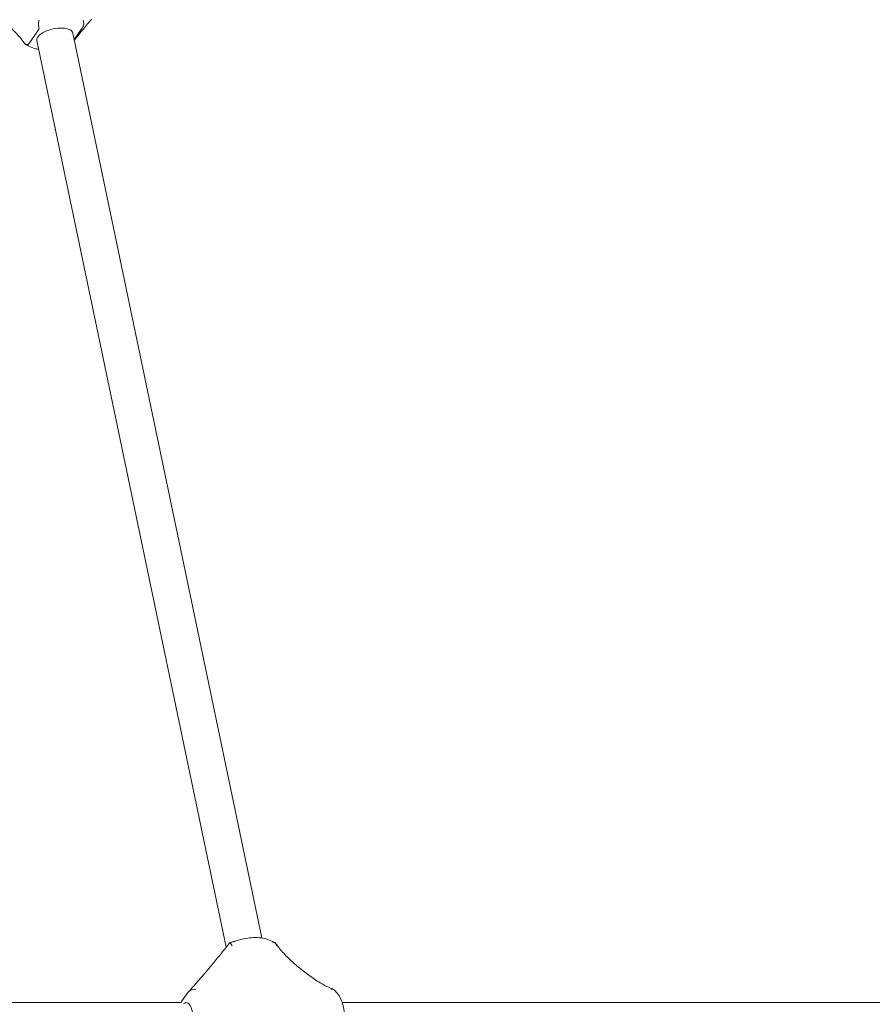
# Model space of a CAD drawing. Units: millimetres. Extents: x 4340 to 5011, y -908 to 1068.
# Drawn here: x 4704 to 4741, y -703 to -660 of the extents above; entities that cross this region are included whole.
import ezdxf

# ---------------------------------------------------------------- set-up
doc = ezdxf.new("R2010")
doc.units = ezdxf.units.MM

# ---------------------------------------------------------------- blocks, each defined once
blk = doc.blocks.new('A$C446B11D2')
at = {"lineweight": 0, "extrusion": (0, 1, 0)}
for p, q in [((1205.34, 54.07), (1209.6, 60.16)), ((1228.08, 60.16), (1225.13, 55.94)), ((1224.54, 58.75), (1306.97, -335.99)), ((1208.88, 55.48), (1291.46, -340)), ((1281.74, -351.73), (1283.94, -349.12)), ((1323, -348.7), (1326.29, -351.31)), ((1271.63, -364.16), (1274.31, -360.34)), ((1271.66, -364.16), (797.33, -364.16)), ((1746.76, -364.16), (1341.99, -364.16))]:
    blk.add_line(p, q, dxfattribs=at)
at = {"lineweight": 0, "extrusion": (0, 0, -1)}
for centre, major_axis, ratio, start_param, end_param in [((1216.71, 57.11), (-7.83, -1.64), 0.442534, 0, 3.141593), ((1274.01, -372.16), (0, 8), 0.382683, -0.392027, 3.53362)]:
    blk.add_ellipse(centre, major_axis=major_axis, ratio=ratio, start_param=start_param, end_param=end_param, dxfattribs=at)
at = {"lineweight": 0}
for points, knots in [([(1225.18, 55.68), (1225.26, 55.78), (1225.34, 55.88), (1226.05, 56.75), (1226.67, 57.51), (1227.91, 59.03), (1228.53, 59.79), (1229.76, 61.27), (1230.37, 62.01), (1231.56, 63.43), (1232.14, 64.13), (1232.71, 64.8)], [1.0411027, 1.0411027, 1.0411027, 1.0411027, 1.0580187, 1.0580187, 1.1862131, 1.1862131, 1.3144075, 1.3144075, 1.4426019, 1.4426019, 1.5707963, 1.5707963, 1.5707963, 1.5707963]), ([(1193.64, 64.38), (1194.42, 63.76), (1195.2, 63.11), (1196.7, 61.79), (1197.43, 61.11), (1198.83, 59.74), (1199.5, 59.05), (1200.78, 57.65), (1201.39, 56.94), (1202.52, 55.55), (1203.05, 54.85), (1203.54, 54.17)], [-1.5707963, -1.5707963, -1.5707963, -1.5707963, -1.4463159, -1.4463159, -1.3218355, -1.3218355, -1.1973551, -1.1973551, -1.0728747, -1.0728747, -0.9483943, -0.9483943, -0.9483943, -0.9483943]), ([(1209.73, 64.35), (1209.73, 64.35), (1209.73, 64.34), (1209.67, 63.95), (1209.63, 63.54), (1209.6, 62.71), (1209.6, 62.31), (1209.65, 61.57), (1209.69, 61.24), (1209.75, 60.96)], [-0.3623691, -0.3623691, -0.3623691, -0.3623691, -0.3615474, -0.3615474, -0.2354114, -0.2354114, -0.1136447, -0.1136447, 0, 0, 0, 0]), ([(1209.75, 60.96), (1209.75, 60.93), (1209.76, 60.9), (1209.78, 60.75), (1209.77, 60.61), (1209.73, 60.38), (1209.67, 60.25), (1209.6, 60.16)], [1.5059901, 1.5059901, 1.5059901, 1.5059901, 1.516925, 1.516925, 1.5687042, 1.5687042, 1.6279341, 1.6279341, 1.6279341, 1.6279341]), ([(1228.08, 60.16), (1228.15, 60.25), (1228.24, 60.38), (1228.41, 60.61), (1228.51, 60.75), (1228.63, 60.9), (1228.65, 60.93), (1228.67, 60.96)], [0.6253724, 0.6253724, 0.6253724, 0.6253724, 0.6846023, 0.6846023, 0.7363815, 0.7363815, 0.7473164, 0.7473164, 0.7473164, 0.7473164]), ([(1228.67, 60.96), (1228.89, 61.24), (1229.05, 61.57), (1229.27, 62.31), (1229.32, 62.71), (1229.28, 63.54), (1229.19, 63.95), (1229.04, 64.34), (1229.04, 64.35), (1229.04, 64.35)], [-0.3623044, -0.3623044, -0.3623044, -0.3623044, -0.2484348, -0.2484348, -0.1264418, -0.1264418, 0, 0, 0.0008304, 0.0008304, 0.0008304, 0.0008304]), ([(1204.65, 53.7), (1204.38, 53.68), (1204.14, 53.72), (1203.78, 53.9), (1203.64, 54.02), (1203.54, 54.17)], [-0.3623044, -0.3623044, -0.3623044, -0.3623044, -0.2484348, -0.2484348, -0.1566301, -0.1566301, -0.1566301, -0.1566301]), ([(1204.02, 53.79), (1204.1, 53.75), (1204.19, 53.71), (1204.35, 53.64), (1204.43, 53.6), (1204.58, 53.53), (1204.66, 53.49), (1204.79, 53.42), (1204.86, 53.38), (1204.99, 53.31), (1205.05, 53.27), (1205.1, 53.23)], [5.6103381, 5.6103381, 5.6103381, 5.6103381, 5.6424173, 5.6424173, 5.6744965, 5.6744965, 5.7065757, 5.7065757, 5.7386549, 5.7386549, 5.7707341, 5.7707341, 5.7707341, 5.7707341]), ([(1205.34, 54.07), (1205.27, 53.98), (1205.17, 53.88), (1204.98, 53.77), (1204.85, 53.72), (1204.71, 53.7), (1204.68, 53.7), (1204.65, 53.7)], [0.6253724, 0.6253724, 0.6253724, 0.6253724, 0.6846023, 0.6846023, 0.7363815, 0.7363815, 0.7473164, 0.7473164, 0.7473164, 0.7473164]), ([(1205.1, 53.23), (1205.92, 52.7), (1206.82, 52.33), (1208.39, 51.89), (1209.02, 51.76), (1209.67, 51.67)], [3.6540438, 3.6540438, 3.6540438, 3.6540438, 3.937885, 3.937885, 4.1175461, 4.1175461, 4.1175461, 4.1175461]), ([(1283.94, -349.12), (1284.5, -348.45), (1285.08, -347.75), (1286.27, -346.33), (1286.88, -345.6), (1288.11, -344.11), (1288.73, -343.36), (1289.97, -341.84), (1290.6, -341.07), (1291.84, -339.54), (1292.45, -338.77), (1293.06, -338.02)], [-1.5707963, -1.5707963, -1.5707963, -1.5707963, -1.4426019, -1.4426019, -1.3144075, -1.3144075, -1.1862131, -1.1862131, -1.0580187, -1.0580187, -0.9298243, -0.9298243, -0.9298243, -0.9298243]), ([(1293.06, -338.02), (1293.24, -337.97), (1293.42, -337.92), (1293.78, -337.83), (1293.96, -337.78), (1294.31, -337.67), (1294.49, -337.62), (1294.84, -337.51), (1295.01, -337.46), (1295.36, -337.35), (1295.53, -337.29), (1295.7, -337.23)], [4.9049977, 4.9049977, 4.9049977, 4.9049977, 4.938648, 4.938648, 4.9722984, 4.9722984, 5.0059488, 5.0059488, 5.0395992, 5.0395992, 5.0732495, 5.0732495, 5.0732495, 5.0732495]), ([(1293.06, -338.02), (1293.06, -338.01), (1293.1, -338.06), (1293.24, -338.25), (1293.36, -338.42), (1293.66, -338.87), (1293.85, -339.15), (1294.06, -339.47), (1294.06, -339.47), (1294.06, -339.47)], [-0.3493592, -0.3493592, -0.3493592, -0.3493592, -0.2484348, -0.2484348, -0.1264418, -0.1264418, 0, 0, 0.0008304, 0.0008304, 0.0008304, 0.0008304]), ([(1295.7, -337.23), (1296.78, -336.87), (1297.91, -336.56), (1300.2, -336.1), (1301.36, -335.94), (1303.63, -335.78), (1304.74, -335.78), (1306.88, -335.95), (1307.9, -336.12), (1309.82, -336.65), (1310.72, -337.02), (1311.54, -337.56)], [4.351528, 4.351528, 4.351528, 4.351528, 4.63537, 4.63537, 4.919211, 4.919211, 5.203052, 5.203052, 5.486893, 5.486893, 5.770734, 5.770734, 5.770734, 5.770734]), ([(1311.54, -337.56), (1311.59, -337.59), (1311.65, -337.63), (1311.78, -337.7), (1311.85, -337.74), (1311.99, -337.82), (1312.06, -337.85), (1312.21, -337.93), (1312.29, -337.96), (1312.45, -338.04), (1312.54, -338.07), (1312.62, -338.11)], [3.6540438, 3.6540438, 3.6540438, 3.6540438, 3.686123, 3.686123, 3.7182022, 3.7182022, 3.7502814, 3.7502814, 3.7823606, 3.7823606, 3.8144399, 3.8144399, 3.8144399, 3.8144399]), ([(1313.36, -339.47), (1313.36, -339.47), (1313.36, -339.47), (1313.37, -339.15), (1313.31, -338.87), (1313.09, -338.42), (1312.92, -338.25), (1312.68, -338.13), (1312.65, -338.12), (1312.62, -338.11)], [-0.3623691, -0.3623691, -0.3623691, -0.3623691, -0.3615474, -0.3615474, -0.2354114, -0.2354114, -0.1136447, -0.1136447, -0.099613, -0.099613, -0.099613, -0.099613]), ([(1313.1, -338.49), (1313.59, -339.17), (1314.12, -339.87), (1315.25, -341.27), (1315.86, -341.97), (1317.14, -343.37), (1317.81, -344.06), (1319.22, -345.44), (1319.95, -346.11), (1321.45, -347.43), (1322.22, -348.08), (1323, -348.7)], [0.9483943, 0.9483943, 0.9483943, 0.9483943, 1.0728747, 1.0728747, 1.1973551, 1.1973551, 1.3218355, 1.3218355, 1.4463159, 1.4463159, 1.5707963, 1.5707963, 1.5707963, 1.5707963]), ([(1275.08, -359.33), (1275.37, -359.03), (1275.69, -358.68), (1276.41, -357.88), (1276.8, -357.44), (1277.65, -356.49), (1278.11, -355.97), (1279.06, -354.86), (1279.57, -354.27), (1280.62, -353.04), (1281.17, -352.4), (1281.74, -351.73)], [0.9306937, 0.9306937, 0.9306937, 0.9306937, 1.0587142, 1.0587142, 1.1867348, 1.1867348, 1.3147553, 1.3147553, 1.4427758, 1.4427758, 1.5707963, 1.5707963, 1.5707963, 1.5707963]), ([(1326.29, -351.31), (1327.08, -351.93), (1327.88, -352.53), (1329.49, -353.68), (1330.31, -354.23), (1331.94, -355.27), (1332.75, -355.75), (1334.37, -356.65), (1335.17, -357.07), (1336.75, -357.82), (1337.52, -358.16), (1338.27, -358.46)], [-1.5707963, -1.5707963, -1.5707963, -1.5707963, -1.4465368, -1.4465368, -1.3222772, -1.3222772, -1.1980177, -1.1980177, -1.0737581, -1.0737581, -0.9494986, -0.9494986, -0.9494986, -0.9494986]), ([(1274.91, -359.54), (1274.88, -359.57), (1274.86, -359.6), (1274.75, -359.75), (1274.64, -359.89), (1274.47, -360.12), (1274.38, -360.25), (1274.31, -360.34)], [1.5059901, 1.5059901, 1.5059901, 1.5059901, 1.516925, 1.516925, 1.5687042, 1.5687042, 1.6279341, 1.6279341, 1.6279341, 1.6279341]), ([(1274.91, -359.54), (1275.12, -359.26), (1275.4, -359.02), (1276.05, -358.63), (1276.43, -358.49), (1277.25, -358.33), (1277.67, -358.33), (1278.09, -358.39), (1278.09, -358.39), (1278.1, -358.39)], [0, 0, 0, 0, 0.1136447, 0.1136447, 0.2354114, 0.2354114, 0.3615474, 0.3615474, 0.3623691, 0.3623691, 0.3623691, 0.3623691]), ([(1338.9, -358.97), (1338.86, -358.92), (1338.83, -358.87), (1338.61, -358.63), (1338.39, -358.49), (1337.86, -358.33), (1337.55, -358.33), (1337.23, -358.39), (1337.23, -358.39), (1337.22, -358.39)], [-0.2749737, -0.2749737, -0.2749737, -0.2749737, -0.2484348, -0.2484348, -0.1264418, -0.1264418, 0, 0, 0.0008304, 0.0008304, 0.0008304, 0.0008304]), ([(1338.9, -358.97), (1338.94, -359.04), (1338.99, -359.1), (1339.07, -359.23), (1339.12, -359.28), (1339.2, -359.39), (1339.24, -359.45), (1339.33, -359.54), (1339.36, -359.59), (1339.44, -359.67), (1339.48, -359.71), (1339.51, -359.74)], [2.6180308, 2.6180308, 2.6180308, 2.6180308, 2.6504064, 2.6504064, 2.6827821, 2.6827821, 2.7151578, 2.7151578, 2.7475335, 2.7475335, 2.7799091, 2.7799091, 2.7799091, 2.7799091]), ([(1339.51, -359.74), (1340.19, -360.41), (1340.69, -361.18), (1341.55, -362.85), (1341.89, -363.77), (1342.45, -365.74), (1342.67, -366.79), (1342.98, -368.98), (1343.08, -370.12), (1343.14, -372.41), (1343.11, -373.57), (1343.02, -374.7)], [0.361684, 0.361684, 0.361684, 0.361684, 0.645525, 0.645525, 0.929366, 0.929366, 1.213207, 1.213207, 1.497048, 1.497048, 1.780889, 1.780889, 1.780889, 1.780889])]:
    blk.add_open_spline(points, degree=3, knots=knots, dxfattribs=at)

msp = doc.modelspace()

# ---------------------------------------------------------------- block references
at = {"xscale": 0.1, "yscale": 0.1, "zscale": 0.1}
msp.add_blockref('A$C446B11D2', (4583.37, -666.128, -130), dxfattribs=at)

doc.saveas('drawing.dxf')
